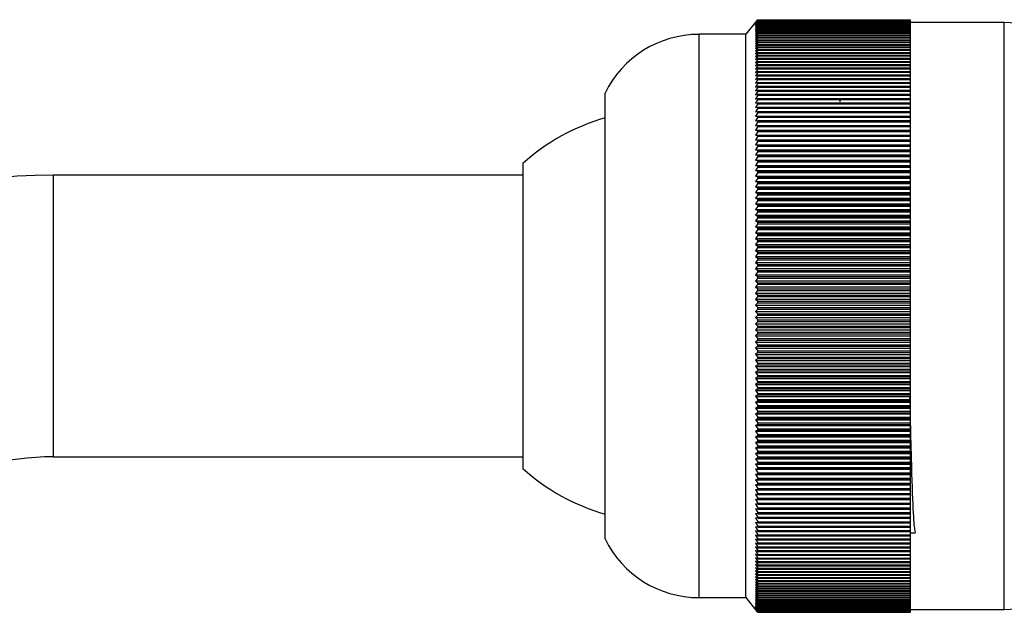
# Model space of a CAD drawing. Units: millimetres. Extents: x 5 to 995, y 5 to 995.
# Drawn here: x 177 to 191, y 546 to 554 of the extents above; entities that cross this region are included whole.
import ezdxf

# ---------------------------------------------------------------- set-up
doc = ezdxf.new("R2010")
doc.units = ezdxf.units.MM

msp = doc.modelspace()

# ---------------------------------------------------------------- linework, layer by layer
at = {"color": 7, "linetype": 'Continuous', "lineweight": 25}
for p, q in [((187.645, 554.299), (187.489, 554.105)), ((187.656, 554.313), (187.623, 554.271)), ((187.623, 554.271), (187.656, 554.312)), ((187.656, 554.312), (187.623, 554.27)), ((187.623, 554.27), (187.656, 554.31)), ((187.656, 554.31), (187.623, 554.267)), ((187.623, 554.267), (187.656, 554.306)), ((187.656, 554.305), (187.623, 554.262)), ((187.623, 554.262), (187.656, 554.301)), ((187.656, 554.299), (187.623, 554.255)), ((187.623, 554.255), (187.656, 554.293)), ((187.656, 554.291), (187.623, 554.246)), ((187.623, 554.246), (187.656, 554.284)), ((187.656, 554.281), (187.623, 554.235)), ((187.623, 554.235), (187.656, 554.272)), ((187.656, 554.269), (187.623, 554.223)), ((187.656, 554.313), (189.823, 554.313)), ((187.656, 554.312), (187.656, 554.312)), ((187.656, 554.312), (189.823, 554.312)), ((187.656, 554.312), (189.823, 554.312)), ((187.656, 554.31), (187.656, 554.31)), ((187.656, 554.31), (189.823, 554.31)), ((187.656, 554.31), (189.823, 554.31)), ((187.656, 554.305), (187.656, 554.306)), ((187.656, 554.306), (189.823, 554.306)), ((187.656, 554.305), (189.823, 554.305)), ((187.656, 554.299), (187.656, 554.301)), ((187.656, 554.301), (189.823, 554.301)), ((187.656, 554.299), (189.823, 554.299)), ((187.656, 554.291), (187.656, 554.293)), ((187.656, 554.293), (189.823, 554.293)), ((187.656, 554.291), (189.823, 554.291)), ((187.656, 554.281), (187.656, 554.284)), ((187.656, 554.284), (189.823, 554.284)), ((187.656, 554.281), (189.823, 554.281)), ((187.656, 554.269), (187.656, 554.272)), ((187.656, 554.272), (189.823, 554.272)), ((187.656, 554.269), (189.823, 554.269)), ((189.823, 554.312), (189.823, 554.313)), ((189.823, 554.31), (189.823, 554.312)), ((189.823, 554.312), (189.823, 554.312)), ((189.823, 554.306), (189.823, 554.31)), ((189.823, 554.31), (189.823, 554.31)), ((189.823, 554.305), (189.823, 554.306)), ((189.823, 554.301), (189.823, 554.305)), ((189.823, 554.299), (189.823, 554.301)), ((189.823, 554.293), (189.823, 554.299)), ((189.823, 554.291), (189.823, 554.293)), ((189.823, 554.284), (189.823, 554.291)), ((189.823, 554.281), (189.823, 554.284)), ((189.823, 554.272), (189.823, 554.281)), ((189.823, 554.269), (189.823, 554.272)), ((191.156, 554.271), (189.823, 554.271)), ((189.823, 554.259), (189.823, 554.269)), ((187.623, 554.223), (187.656, 554.259)), ((187.656, 554.256), (187.623, 554.209)), ((187.623, 554.209), (187.656, 554.244)), ((187.656, 554.24), (187.623, 554.193)), ((187.623, 554.193), (187.656, 554.227)), ((187.656, 554.223), (187.623, 554.175)), ((187.623, 554.175), (187.656, 554.209)), ((187.656, 554.204), (187.623, 554.156)), ((187.623, 554.156), (187.656, 554.189)), ((187.656, 554.183), (187.623, 554.135)), ((187.623, 554.135), (187.656, 554.166)), ((187.656, 554.161), (187.623, 554.112)), ((187.623, 554.112), (187.656, 554.142)), ((187.656, 554.136), (187.623, 554.087)), ((187.656, 554.256), (187.656, 554.259)), ((187.656, 554.259), (189.823, 554.259)), ((187.656, 554.256), (189.823, 554.256)), ((187.656, 554.24), (187.656, 554.244)), ((187.656, 554.244), (189.823, 554.244)), ((187.656, 554.24), (189.823, 554.24)), ((187.656, 554.223), (187.656, 554.227)), ((187.656, 554.227), (189.823, 554.227)), ((187.656, 554.223), (189.823, 554.223)), ((187.656, 554.204), (187.656, 554.209)), ((187.656, 554.209), (189.823, 554.209)), ((187.656, 554.204), (189.823, 554.204)), ((187.656, 554.183), (187.656, 554.189)), ((187.656, 554.189), (189.823, 554.189)), ((187.656, 554.183), (189.823, 554.183)), ((187.656, 554.161), (187.656, 554.166)), ((187.656, 554.166), (189.823, 554.166)), ((187.656, 554.161), (189.823, 554.161)), ((187.656, 554.136), (187.656, 554.142)), ((187.656, 554.142), (189.823, 554.142)), ((187.656, 554.136), (189.823, 554.136)), ((189.823, 554.256), (189.823, 554.259)), ((189.823, 554.244), (189.823, 554.256)), ((189.823, 554.24), (189.823, 554.244)), ((189.823, 554.227), (189.823, 554.24)), ((189.823, 554.223), (189.823, 554.227)), ((189.823, 554.209), (189.823, 554.223)), ((189.823, 554.204), (189.823, 554.209)), ((189.823, 554.189), (189.823, 554.204)), ((189.823, 554.183), (189.823, 554.189)), ((189.823, 554.166), (189.823, 554.183)), ((189.823, 554.161), (189.823, 554.166)), ((189.823, 554.142), (189.823, 554.161)), ((189.823, 554.136), (189.823, 554.142)), ((189.823, 554.117), (189.823, 554.136)), ((187.489, 554.105), (186.823, 554.105)), ((187.489, 546.105), (187.489, 554.105)), ((187.623, 554.087), (187.656, 554.117)), ((187.656, 554.11), (187.623, 554.06)), ((187.623, 554.06), (187.656, 554.089)), ((187.656, 554.082), (187.623, 554.032)), ((187.623, 554.032), (187.656, 554.06)), ((187.656, 554.053), (187.623, 554.002)), ((187.623, 554.002), (187.656, 554.029)), ((187.656, 554.021), (187.623, 553.97)), ((187.623, 553.97), (187.656, 553.996)), ((187.656, 553.988), (187.623, 553.937)), ((187.656, 554.11), (187.656, 554.117)), ((187.656, 554.117), (189.823, 554.117)), ((187.656, 554.11), (189.823, 554.11)), ((187.656, 554.082), (187.656, 554.089)), ((187.656, 554.089), (189.823, 554.089)), ((187.656, 554.082), (189.823, 554.082)), ((187.656, 554.053), (187.656, 554.06)), ((187.656, 554.06), (189.823, 554.06)), ((187.656, 554.053), (189.823, 554.053)), ((187.656, 554.021), (187.656, 554.029)), ((187.656, 554.029), (189.823, 554.029)), ((187.656, 554.021), (189.823, 554.021)), ((187.656, 553.988), (187.656, 553.996)), ((187.656, 553.996), (189.823, 553.996)), ((187.656, 553.988), (189.823, 553.988)), ((189.823, 554.11), (189.823, 554.117)), ((189.823, 554.089), (189.823, 554.11)), ((189.823, 554.082), (189.823, 554.089)), ((189.823, 554.06), (189.823, 554.082)), ((189.823, 554.053), (189.823, 554.06)), ((189.823, 554.029), (189.823, 554.053)), ((189.823, 554.021), (189.823, 554.029)), ((189.823, 553.996), (189.823, 554.021)), ((189.823, 553.988), (189.823, 553.996)), ((189.823, 553.962), (189.823, 553.988)), ((187.623, 553.937), (187.656, 553.962)), ((187.656, 553.953), (187.623, 553.902)), ((187.623, 553.902), (187.656, 553.926)), ((187.656, 553.917), (187.623, 553.865)), ((187.623, 553.865), (187.656, 553.888)), ((187.656, 553.879), (187.623, 553.827)), ((187.623, 553.827), (187.656, 553.849)), ((187.656, 553.953), (187.656, 553.962)), ((187.656, 553.962), (189.823, 553.962)), ((187.656, 553.953), (189.823, 553.953)), ((187.656, 553.917), (187.656, 553.926)), ((187.656, 553.926), (189.823, 553.926)), ((187.656, 553.917), (189.823, 553.917)), ((187.656, 553.879), (187.656, 553.888)), ((187.656, 553.888), (189.823, 553.888)), ((187.656, 553.879), (189.823, 553.879)), ((187.656, 553.839), (187.656, 553.849)), ((187.656, 553.849), (189.823, 553.849)), ((189.823, 553.953), (189.823, 553.962)), ((189.823, 553.926), (189.823, 553.953)), ((189.823, 553.917), (189.823, 553.926)), ((189.823, 553.888), (189.823, 553.917)), ((189.823, 553.879), (189.823, 553.888)), ((189.823, 553.849), (189.823, 553.879)), ((189.823, 553.839), (189.823, 553.849)), ((187.656, 553.839), (187.623, 553.787)), ((187.623, 553.787), (187.656, 553.808)), ((187.656, 553.798), (187.623, 553.745)), ((187.623, 553.745), (187.656, 553.765)), ((187.656, 553.754), (187.623, 553.702)), ((187.623, 553.702), (187.656, 553.721)), ((187.656, 553.71), (187.623, 553.657)), ((187.656, 553.839), (189.823, 553.839)), ((187.656, 553.798), (187.656, 553.808)), ((187.656, 553.808), (189.823, 553.808)), ((187.656, 553.798), (189.823, 553.798)), ((187.656, 553.754), (187.656, 553.765)), ((187.656, 553.765), (189.823, 553.765)), ((187.656, 553.754), (189.823, 553.754)), ((187.656, 553.71), (187.656, 553.721)), ((187.656, 553.721), (189.823, 553.721)), ((187.656, 553.71), (189.823, 553.71)), ((189.823, 553.808), (189.823, 553.839)), ((189.823, 553.798), (189.823, 553.808)), ((189.823, 553.765), (189.823, 553.798)), ((189.823, 553.754), (189.823, 553.765)), ((189.823, 553.721), (189.823, 553.754)), ((189.823, 553.71), (189.823, 553.721)), ((189.823, 553.675), (189.823, 553.71)), ((187.623, 553.657), (187.656, 553.675)), ((187.656, 553.664), (187.623, 553.611)), ((187.623, 553.611), (187.656, 553.627)), ((187.656, 553.616), (187.623, 553.563)), ((187.623, 553.563), (187.656, 553.579)), ((187.656, 553.664), (187.656, 553.675)), ((187.656, 553.675), (189.823, 553.675)), ((187.656, 553.664), (189.823, 553.664)), ((187.656, 553.616), (187.656, 553.627)), ((187.656, 553.627), (189.823, 553.627)), ((187.656, 553.616), (189.823, 553.616)), ((187.656, 553.566), (187.656, 553.579)), ((187.656, 553.579), (189.823, 553.579)), ((189.823, 553.664), (189.823, 553.675)), ((189.823, 553.627), (189.823, 553.664)), ((189.823, 553.616), (189.823, 553.627)), ((189.823, 553.579), (189.823, 553.616)), ((189.823, 553.566), (189.823, 553.579)), ((187.656, 553.566), (187.623, 553.513)), ((187.623, 553.513), (187.656, 553.528)), ((187.656, 553.515), (187.623, 553.462)), ((187.623, 553.462), (187.656, 553.476)), ((187.656, 553.463), (187.623, 553.41)), ((187.656, 553.566), (189.823, 553.566)), ((187.656, 553.515), (187.656, 553.528)), ((187.656, 553.528), (189.823, 553.528)), ((187.656, 553.515), (189.823, 553.515)), ((187.656, 553.463), (187.656, 553.476)), ((187.656, 553.476), (189.823, 553.476)), ((187.656, 553.463), (189.823, 553.463)), ((189.823, 553.528), (189.823, 553.566)), ((189.823, 553.515), (189.823, 553.528)), ((189.823, 553.476), (189.823, 553.515)), ((189.823, 553.463), (189.823, 553.476)), ((189.823, 553.423), (189.823, 553.463)), ((187.623, 553.41), (187.656, 553.423)), ((187.656, 553.409), (187.623, 553.356)), ((187.623, 553.356), (187.656, 553.368)), ((187.656, 553.354), (187.623, 553.301)), ((187.623, 553.301), (187.656, 553.311)), ((187.656, 553.297), (187.623, 553.244)), ((187.656, 553.409), (187.656, 553.423)), ((187.656, 553.423), (189.823, 553.423)), ((187.656, 553.409), (189.823, 553.409)), ((187.656, 553.354), (187.656, 553.368)), ((187.656, 553.368), (189.823, 553.368)), ((187.656, 553.354), (189.823, 553.354)), ((187.656, 553.297), (187.656, 553.311)), ((187.656, 553.311), (189.823, 553.311)), ((187.656, 553.297), (189.823, 553.297)), ((189.823, 553.409), (189.823, 553.423)), ((189.823, 553.368), (189.823, 553.409)), ((189.823, 553.354), (189.823, 553.368)), ((189.823, 553.311), (189.823, 553.354)), ((189.823, 553.297), (189.823, 553.311)), ((189.823, 553.253), (189.823, 553.297)), ((185.489, 546.938), (185.489, 553.271)), ((187.623, 553.244), (187.656, 553.253)), ((187.656, 553.239), (187.623, 553.186)), ((187.623, 553.186), (187.656, 553.194)), ((187.656, 553.18), (187.623, 553.127)), ((187.656, 553.239), (187.656, 553.253)), ((187.656, 553.253), (189.823, 553.253)), ((187.656, 553.239), (189.823, 553.239)), ((187.656, 553.18), (187.656, 553.194)), ((187.656, 553.194), (189.823, 553.194)), ((187.656, 553.18), (189.823, 553.18)), ((188.823, 553.166), (188.823, 553.144)), ((189.823, 553.239), (189.823, 553.253)), ((189.823, 553.194), (189.823, 553.239)), ((189.823, 553.18), (189.823, 553.194)), ((189.823, 553.134), (189.823, 553.18)), ((187.623, 553.127), (187.656, 553.134)), ((187.656, 553.119), (187.623, 553.066)), ((187.623, 553.066), (187.656, 553.072)), ((187.656, 553.057), (187.623, 553.004)), ((187.656, 553.119), (187.656, 553.134)), ((187.656, 553.134), (189.823, 553.134)), ((187.656, 553.119), (189.823, 553.119)), ((187.656, 553.057), (187.656, 553.072)), ((187.656, 553.072), (189.823, 553.072)), ((187.656, 553.057), (189.823, 553.057)), ((189.823, 553.119), (189.823, 553.134)), ((189.823, 553.072), (189.823, 553.119)), ((189.823, 553.057), (189.823, 553.072)), ((189.823, 553.009), (189.823, 553.057)), ((187.623, 553.004), (187.656, 553.009)), ((187.656, 552.993), (187.623, 552.941)), ((187.623, 552.941), (187.656, 552.944)), ((187.656, 552.928), (187.623, 552.876)), ((187.623, 552.876), (187.656, 552.879)), ((187.656, 552.993), (187.656, 553.009)), ((187.656, 553.009), (189.823, 553.009)), ((187.656, 552.993), (189.823, 552.993)), ((187.656, 552.928), (187.656, 552.944)), ((187.656, 552.944), (189.823, 552.944)), ((187.656, 552.928), (189.823, 552.928)), ((187.656, 552.863), (187.656, 552.879)), ((187.656, 552.879), (189.823, 552.879)), ((189.823, 552.993), (189.823, 553.009)), ((189.823, 552.944), (189.823, 552.993)), ((189.823, 552.928), (189.823, 552.944)), ((189.823, 552.879), (189.823, 552.928)), ((189.823, 552.863), (189.823, 552.879)), ((187.656, 552.863), (187.623, 552.81)), ((187.623, 552.81), (187.656, 552.812)), ((187.656, 552.795), (187.623, 552.743)), ((187.623, 552.743), (187.656, 552.744)), ((187.656, 552.863), (189.823, 552.863)), ((187.656, 552.795), (187.656, 552.812)), ((187.656, 552.812), (189.823, 552.812)), ((187.656, 552.795), (189.823, 552.795)), ((187.656, 552.727), (187.656, 552.744)), ((187.656, 552.744), (189.823, 552.744)), ((189.823, 552.812), (189.823, 552.863)), ((189.823, 552.795), (189.823, 552.812)), ((189.823, 552.744), (189.823, 552.795)), ((189.823, 552.727), (189.823, 552.744)), ((187.656, 552.727), (187.623, 552.675)), ((187.623, 552.675), (187.656, 552.675)), ((187.623, 552.675), (189.823, 552.675)), ((187.656, 552.657), (187.623, 552.606)), ((187.623, 552.606), (187.656, 552.604)), ((187.623, 552.606), (189.823, 552.606)), ((187.656, 552.727), (189.823, 552.727)), ((187.656, 552.657), (187.656, 552.675)), ((187.656, 552.675), (189.823, 552.675)), ((187.656, 552.657), (189.823, 552.657)), ((187.656, 552.587), (187.656, 552.604)), ((187.656, 552.604), (189.823, 552.604)), ((189.823, 552.675), (189.823, 552.727)), ((189.823, 552.657), (189.823, 552.675)), ((189.823, 552.675), (189.823, 552.675)), ((189.823, 552.606), (189.823, 552.657)), ((189.823, 552.604), (189.823, 552.606)), ((189.823, 552.587), (189.823, 552.604)), ((187.656, 552.587), (187.623, 552.536)), ((187.623, 552.536), (187.656, 552.533)), ((187.623, 552.536), (189.823, 552.536)), ((187.656, 552.515), (187.623, 552.464)), ((187.623, 552.464), (187.656, 552.46)), ((187.623, 552.464), (189.823, 552.464)), ((187.656, 552.587), (189.823, 552.587)), ((187.656, 552.515), (187.656, 552.533)), ((187.656, 552.533), (189.823, 552.533)), ((187.656, 552.515), (189.823, 552.515)), ((187.656, 552.442), (187.656, 552.46)), ((187.656, 552.46), (189.823, 552.46)), ((189.823, 552.536), (189.823, 552.587)), ((189.823, 552.533), (189.823, 552.536)), ((189.823, 552.515), (189.823, 552.533)), ((189.823, 552.464), (189.823, 552.515)), ((189.823, 552.46), (189.823, 552.464)), ((189.823, 552.442), (189.823, 552.46)), ((187.656, 552.442), (187.623, 552.392)), ((187.623, 552.392), (187.656, 552.387)), ((187.623, 552.392), (189.823, 552.392)), ((187.656, 552.369), (187.623, 552.318)), ((187.623, 552.318), (187.656, 552.312)), ((187.623, 552.318), (189.823, 552.318)), ((187.656, 552.442), (189.823, 552.442)), ((187.656, 552.369), (187.656, 552.387)), ((187.656, 552.387), (189.823, 552.387)), ((187.656, 552.369), (189.823, 552.369)), ((187.656, 552.294), (187.656, 552.312)), ((187.656, 552.312), (189.823, 552.312)), ((189.823, 552.392), (189.823, 552.442)), ((189.823, 552.387), (189.823, 552.392)), ((189.823, 552.369), (189.823, 552.387)), ((189.823, 552.318), (189.823, 552.369)), ((189.823, 552.312), (189.823, 552.318)), ((189.823, 552.294), (189.823, 552.312)), ((184.323, 552.271), (184.323, 547.938)), ((187.656, 552.294), (187.623, 552.244)), ((187.623, 552.244), (187.656, 552.237)), ((187.623, 552.244), (189.823, 552.244)), ((187.656, 552.218), (187.623, 552.169)), ((187.656, 552.294), (189.823, 552.294)), ((187.656, 552.218), (187.656, 552.237)), ((187.656, 552.237), (189.823, 552.237)), ((187.656, 552.218), (189.823, 552.218)), ((189.823, 552.244), (189.823, 552.294)), ((189.823, 552.237), (189.823, 552.244)), ((189.823, 552.218), (189.823, 552.237)), ((189.823, 552.169), (189.823, 552.218)), ((184.323, 552.105), (177.656, 552.105)), ((187.623, 552.169), (187.656, 552.16)), ((187.623, 552.169), (189.823, 552.169)), ((187.656, 552.141), (187.623, 552.092)), ((187.623, 552.092), (187.656, 552.083)), ((187.623, 552.092), (189.823, 552.092)), ((187.656, 552.064), (187.623, 552.015)), ((187.656, 552.141), (187.656, 552.16)), ((187.656, 552.16), (189.823, 552.16)), ((187.656, 552.141), (189.823, 552.141)), ((187.656, 552.064), (187.656, 552.083)), ((187.656, 552.083), (189.823, 552.083)), ((187.656, 552.064), (189.823, 552.064)), ((189.823, 552.16), (189.823, 552.169)), ((189.823, 552.141), (189.823, 552.16)), ((189.823, 552.092), (189.823, 552.141)), ((189.823, 552.083), (189.823, 552.092)), ((189.823, 552.064), (189.823, 552.083)), ((189.823, 552.015), (189.823, 552.064)), ((187.623, 552.015), (187.656, 552.005)), ((187.623, 552.015), (189.823, 552.015)), ((187.656, 551.985), (187.623, 551.937)), ((187.623, 551.937), (187.656, 551.926)), ((187.623, 551.937), (189.823, 551.937)), ((187.656, 551.906), (187.623, 551.858)), ((187.656, 551.985), (187.656, 552.005)), ((187.656, 552.005), (189.823, 552.005)), ((187.656, 551.985), (189.823, 551.985)), ((187.656, 551.906), (187.656, 551.926)), ((187.656, 551.926), (189.823, 551.926)), ((187.656, 551.906), (189.823, 551.906)), ((189.823, 552.005), (189.823, 552.015)), ((189.823, 551.985), (189.823, 552.005)), ((189.823, 551.937), (189.823, 551.985)), ((189.823, 551.926), (189.823, 551.937)), ((189.823, 551.906), (189.823, 551.926)), ((189.823, 551.858), (189.823, 551.906)), ((187.623, 551.858), (187.656, 551.846)), ((187.623, 551.858), (189.823, 551.858)), ((187.656, 551.826), (187.623, 551.779)), ((187.623, 551.779), (187.656, 551.765)), ((187.623, 551.779), (189.823, 551.779)), ((187.656, 551.826), (187.656, 551.846)), ((187.656, 551.846), (189.823, 551.846)), ((187.656, 551.826), (189.823, 551.826)), ((187.656, 551.745), (187.656, 551.765)), ((187.656, 551.765), (189.823, 551.765)), ((189.823, 551.846), (189.823, 551.858)), ((189.823, 551.826), (189.823, 551.846)), ((189.823, 551.779), (189.823, 551.826)), ((189.823, 551.765), (189.823, 551.779)), ((189.823, 551.745), (189.823, 551.765)), ((187.656, 551.745), (187.623, 551.699)), ((187.623, 551.699), (187.656, 551.684)), ((187.623, 551.699), (189.823, 551.699)), ((187.656, 551.664), (187.623, 551.618)), ((187.623, 551.618), (187.656, 551.602)), ((187.623, 551.618), (189.823, 551.618)), ((187.656, 551.745), (189.823, 551.745)), ((187.656, 551.664), (187.656, 551.684)), ((187.656, 551.684), (189.823, 551.684)), ((187.656, 551.664), (189.823, 551.664)), ((189.823, 551.699), (189.823, 551.745)), ((189.823, 551.684), (189.823, 551.699)), ((189.823, 551.664), (189.823, 551.684)), ((189.823, 551.618), (189.823, 551.664)), ((189.823, 551.602), (189.823, 551.618)), ((187.656, 551.582), (187.623, 551.536)), ((187.623, 551.536), (187.656, 551.519)), ((187.623, 551.536), (189.823, 551.536)), ((187.656, 551.499), (187.623, 551.454)), ((187.656, 551.582), (187.656, 551.602)), ((187.656, 551.602), (189.823, 551.602)), ((187.656, 551.582), (189.823, 551.582)), ((187.656, 551.499), (187.656, 551.519)), ((187.656, 551.519), (189.823, 551.519)), ((187.656, 551.499), (189.823, 551.499)), ((189.823, 551.582), (189.823, 551.602)), ((189.823, 551.536), (189.823, 551.582)), ((189.823, 551.519), (189.823, 551.536)), ((189.823, 551.499), (189.823, 551.519)), ((189.823, 551.454), (189.823, 551.499)), ((187.623, 551.454), (187.656, 551.436)), ((187.623, 551.454), (189.823, 551.454)), ((187.656, 551.415), (187.623, 551.371)), ((187.623, 551.371), (187.656, 551.352)), ((187.623, 551.371), (189.823, 551.371)), ((187.656, 551.415), (187.656, 551.436)), ((187.656, 551.436), (189.823, 551.436)), ((187.656, 551.415), (189.823, 551.415)), ((187.656, 551.331), (187.656, 551.352)), ((187.656, 551.352), (189.823, 551.352)), ((189.823, 551.436), (189.823, 551.454)), ((189.823, 551.415), (189.823, 551.436)), ((189.823, 551.371), (189.823, 551.415)), ((189.823, 551.352), (189.823, 551.371)), ((189.823, 551.331), (189.823, 551.352)), ((187.656, 551.331), (187.623, 551.287)), ((187.623, 551.287), (187.656, 551.267)), ((187.623, 551.287), (189.823, 551.287)), ((187.656, 551.247), (187.623, 551.204)), ((187.623, 551.204), (187.656, 551.182)), ((187.623, 551.204), (189.823, 551.204)), ((187.656, 551.331), (189.823, 551.331)), ((187.656, 551.247), (187.656, 551.267)), ((187.656, 551.267), (189.823, 551.267)), ((187.656, 551.247), (189.823, 551.247)), ((189.823, 551.287), (189.823, 551.331)), ((189.823, 551.267), (189.823, 551.287)), ((189.823, 551.247), (189.823, 551.267)), ((189.823, 551.204), (189.823, 551.247)), ((189.823, 551.182), (189.823, 551.204)), ((187.656, 551.162), (187.623, 551.119)), ((187.623, 551.119), (187.656, 551.097)), ((187.623, 551.119), (189.823, 551.119)), ((187.656, 551.076), (187.623, 551.034)), ((187.656, 551.162), (187.656, 551.182)), ((187.656, 551.182), (189.823, 551.182)), ((187.656, 551.162), (189.823, 551.162)), ((187.656, 551.076), (187.656, 551.097)), ((187.656, 551.097), (189.823, 551.097)), ((187.656, 551.076), (189.823, 551.076)), ((189.823, 551.162), (189.823, 551.182)), ((189.823, 551.119), (189.823, 551.162)), ((189.823, 551.097), (189.823, 551.119)), ((189.823, 551.076), (189.823, 551.097)), ((189.823, 551.034), (189.823, 551.076)), ((187.623, 551.034), (187.656, 551.011)), ((187.623, 551.034), (189.823, 551.034)), ((187.656, 550.99), (187.623, 550.949)), ((187.623, 550.949), (187.656, 550.925)), ((187.623, 550.949), (189.823, 550.949)), ((187.656, 550.99), (187.656, 551.011)), ((187.656, 551.011), (189.823, 551.011)), ((187.656, 550.99), (189.823, 550.99)), ((187.656, 550.904), (187.656, 550.925)), ((187.656, 550.925), (189.823, 550.925)), ((189.823, 551.011), (189.823, 551.034)), ((189.823, 550.99), (189.823, 551.011)), ((189.823, 550.949), (189.823, 550.99)), ((189.823, 550.925), (189.823, 550.949)), ((189.823, 550.904), (189.823, 550.925)), ((187.656, 550.904), (187.623, 550.863)), ((187.623, 550.863), (187.656, 550.838)), ((187.623, 550.863), (189.823, 550.863)), ((187.656, 550.817), (187.623, 550.777)), ((187.623, 550.777), (187.656, 550.751)), ((187.623, 550.777), (189.823, 550.777)), ((187.656, 550.904), (189.823, 550.904)), ((187.656, 550.817), (187.656, 550.838)), ((187.656, 550.838), (189.823, 550.838)), ((187.656, 550.817), (189.823, 550.817)), ((189.823, 550.863), (189.823, 550.904)), ((189.823, 550.838), (189.823, 550.863)), ((189.823, 550.817), (189.823, 550.838)), ((189.823, 550.777), (189.823, 550.817)), ((189.823, 550.751), (189.823, 550.777)), ((187.656, 550.73), (187.623, 550.691)), ((187.623, 550.691), (187.656, 550.664)), ((187.623, 550.691), (189.823, 550.691)), ((187.656, 550.643), (187.623, 550.605)), ((187.656, 550.73), (187.656, 550.751)), ((187.656, 550.751), (189.823, 550.751)), ((187.656, 550.73), (189.823, 550.73)), ((187.656, 550.643), (187.656, 550.664)), ((187.656, 550.664), (189.823, 550.664)), ((187.656, 550.643), (189.823, 550.643)), ((189.823, 550.73), (189.823, 550.751)), ((189.823, 550.691), (189.823, 550.73)), ((189.823, 550.664), (189.823, 550.691)), ((189.823, 550.643), (189.823, 550.664)), ((189.823, 550.605), (189.823, 550.643)), ((187.623, 550.605), (187.656, 550.577)), ((187.623, 550.605), (189.823, 550.605)), ((187.656, 550.555), (187.623, 550.518)), ((187.623, 550.518), (187.656, 550.489)), ((187.623, 550.518), (189.823, 550.518)), ((187.656, 550.555), (187.656, 550.577)), ((187.656, 550.577), (189.823, 550.577)), ((187.656, 550.555), (189.823, 550.555)), ((189.823, 550.577), (189.823, 550.605)), ((189.823, 550.555), (189.823, 550.577)), ((189.823, 550.518), (189.823, 550.555)), ((189.823, 550.489), (189.823, 550.518)), ((187.656, 550.467), (187.623, 550.431)), ((187.623, 550.431), (187.656, 550.401)), ((187.623, 550.431), (189.823, 550.431)), ((187.656, 550.38), (187.623, 550.344)), ((187.656, 550.467), (187.656, 550.489)), ((187.656, 550.489), (189.823, 550.489)), ((187.656, 550.467), (189.823, 550.467)), ((187.656, 550.38), (187.656, 550.401)), ((187.656, 550.401), (189.823, 550.401)), ((187.656, 550.38), (189.823, 550.38)), ((189.823, 550.467), (189.823, 550.489)), ((189.823, 550.431), (189.823, 550.467)), ((189.823, 550.401), (189.823, 550.431)), ((189.823, 550.38), (189.823, 550.401)), ((189.823, 550.344), (189.823, 550.38)), ((187.623, 550.344), (187.656, 550.313)), ((187.623, 550.344), (189.823, 550.344)), ((187.656, 550.292), (187.623, 550.257)), ((187.623, 550.257), (187.656, 550.225)), ((187.623, 550.257), (189.823, 550.257)), ((187.656, 550.292), (187.656, 550.313)), ((187.656, 550.313), (189.823, 550.313)), ((187.656, 550.292), (189.823, 550.292)), ((187.656, 550.203), (187.656, 550.225)), ((187.656, 550.225), (189.823, 550.225)), ((189.823, 550.313), (189.823, 550.344)), ((189.823, 550.292), (189.823, 550.313)), ((189.823, 550.257), (189.823, 550.292)), ((189.823, 550.225), (189.823, 550.257)), ((189.823, 550.203), (189.823, 550.225)), ((187.656, 550.203), (187.623, 550.169)), ((187.623, 550.169), (187.656, 550.137)), ((187.623, 550.169), (189.823, 550.169)), ((187.656, 550.115), (187.623, 550.082)), ((187.623, 550.082), (187.656, 550.049)), ((187.623, 550.082), (189.823, 550.082)), ((187.656, 550.203), (189.823, 550.203)), ((187.656, 550.115), (187.656, 550.137)), ((187.656, 550.137), (189.823, 550.137)), ((187.656, 550.115), (189.823, 550.115)), ((189.823, 550.169), (189.823, 550.203)), ((189.823, 550.137), (189.823, 550.169)), ((189.823, 550.115), (189.823, 550.137)), ((189.823, 550.082), (189.823, 550.115)), ((189.823, 550.049), (189.823, 550.082)), ((187.656, 550.027), (187.623, 549.995)), ((187.623, 549.995), (187.656, 549.961)), ((187.623, 549.995), (189.823, 549.995)), ((187.656, 549.939), (187.623, 549.908)), ((187.656, 550.027), (187.656, 550.049)), ((187.656, 550.049), (189.823, 550.049)), ((187.656, 550.027), (189.823, 550.027)), ((187.656, 549.939), (187.656, 549.961)), ((187.656, 549.961), (189.823, 549.961)), ((187.656, 549.939), (189.823, 549.939)), ((189.823, 550.027), (189.823, 550.049)), ((189.823, 549.995), (189.823, 550.027)), ((189.823, 549.961), (189.823, 549.995)), ((189.823, 549.939), (189.823, 549.961)), ((189.823, 549.908), (189.823, 549.939)), ((187.623, 549.908), (187.656, 549.873)), ((187.623, 549.908), (189.823, 549.908)), ((187.656, 549.851), (187.623, 549.821)), ((187.623, 549.821), (187.656, 549.785)), ((187.623, 549.821), (189.823, 549.821)), ((187.656, 549.851), (187.656, 549.873)), ((187.656, 549.873), (189.823, 549.873)), ((187.656, 549.851), (189.823, 549.851)), ((189.823, 549.873), (189.823, 549.908)), ((189.823, 549.851), (189.823, 549.873)), ((189.823, 549.821), (189.823, 549.851)), ((189.823, 549.785), (189.823, 549.821)), ((187.656, 549.763), (187.623, 549.734)), ((187.623, 549.734), (187.656, 549.697)), ((187.623, 549.734), (189.823, 549.734)), ((187.656, 549.675), (187.623, 549.647)), ((187.656, 549.763), (187.656, 549.785)), ((187.656, 549.785), (189.823, 549.785)), ((187.656, 549.763), (189.823, 549.763)), ((187.656, 549.675), (187.656, 549.697)), ((187.656, 549.697), (189.823, 549.697)), ((187.656, 549.675), (189.823, 549.675)), ((189.823, 549.763), (189.823, 549.785)), ((189.823, 549.734), (189.823, 549.763)), ((189.823, 549.697), (189.823, 549.734)), ((189.823, 549.675), (189.823, 549.697)), ((189.823, 549.647), (189.823, 549.675)), ((187.623, 549.647), (187.656, 549.609)), ((187.623, 549.647), (189.823, 549.647)), ((187.656, 549.588), (187.623, 549.56)), ((187.623, 549.56), (187.656, 549.522)), ((187.623, 549.56), (189.823, 549.56)), ((187.656, 549.588), (187.656, 549.609)), ((187.656, 549.609), (189.823, 549.609)), ((187.656, 549.588), (189.823, 549.588)), ((187.656, 549.5), (187.656, 549.522)), ((187.656, 549.522), (189.823, 549.522)), ((189.823, 549.609), (189.823, 549.647)), ((189.823, 549.588), (189.823, 549.609)), ((189.823, 549.56), (189.823, 549.588)), ((189.823, 549.522), (189.823, 549.56)), ((189.823, 549.5), (189.823, 549.522)), ((187.656, 549.5), (187.623, 549.474)), ((187.623, 549.474), (187.656, 549.435)), ((187.623, 549.474), (189.823, 549.474)), ((187.656, 549.413), (187.623, 549.388)), ((187.623, 549.388), (187.656, 549.348)), ((187.623, 549.388), (189.823, 549.388)), ((187.656, 549.5), (189.823, 549.5)), ((187.656, 549.413), (187.656, 549.435)), ((187.656, 549.435), (189.823, 549.435)), ((187.656, 549.413), (189.823, 549.413)), ((189.823, 549.474), (189.823, 549.5)), ((189.823, 549.435), (189.823, 549.474)), ((189.823, 549.413), (189.823, 549.435)), ((189.823, 549.388), (189.823, 549.413)), ((189.823, 549.348), (189.823, 549.388)), ((187.656, 549.327), (187.623, 549.302)), ((187.623, 549.302), (187.656, 549.261)), ((187.623, 549.302), (189.823, 549.302)), ((187.656, 549.24), (187.623, 549.216)), ((187.656, 549.327), (187.656, 549.348)), ((187.656, 549.348), (189.823, 549.348)), ((187.656, 549.327), (189.823, 549.327)), ((187.656, 549.24), (187.656, 549.261)), ((187.656, 549.261), (189.823, 549.261)), ((187.656, 549.24), (189.823, 549.24)), ((189.823, 549.327), (189.823, 549.348)), ((189.823, 549.302), (189.823, 549.327)), ((189.823, 549.261), (189.823, 549.302)), ((189.823, 549.24), (189.823, 549.261)), ((189.823, 549.216), (189.823, 549.24)), ((187.623, 549.216), (187.656, 549.175)), ((187.623, 549.216), (189.823, 549.216)), ((187.656, 549.154), (187.623, 549.131)), ((187.623, 549.131), (187.656, 549.089)), ((187.623, 549.131), (189.823, 549.131)), ((187.656, 549.154), (187.656, 549.175)), ((187.656, 549.175), (189.823, 549.175)), ((187.656, 549.154), (189.823, 549.154)), ((189.823, 549.175), (189.823, 549.216)), ((189.823, 549.154), (189.823, 549.175)), ((189.823, 549.131), (189.823, 549.154)), ((189.823, 549.089), (189.823, 549.131)), ((187.656, 549.068), (187.623, 549.047)), ((187.623, 549.047), (187.656, 549.004)), ((187.623, 549.047), (189.823, 549.047)), ((187.656, 548.983), (187.623, 548.963)), ((187.623, 548.963), (187.656, 548.919)), ((187.623, 548.963), (189.823, 548.963)), ((187.656, 549.068), (187.656, 549.089)), ((187.656, 549.089), (189.823, 549.089)), ((187.656, 549.068), (189.823, 549.068)), ((187.656, 548.983), (187.656, 549.004)), ((187.656, 549.004), (189.823, 549.004)), ((187.656, 548.983), (189.823, 548.983)), ((189.823, 549.068), (189.823, 549.089)), ((189.823, 549.047), (189.823, 549.068)), ((189.823, 549.004), (189.823, 549.047)), ((189.823, 548.983), (189.823, 549.004)), ((189.823, 548.963), (189.823, 548.983)), ((189.823, 548.919), (189.823, 548.963)), ((187.656, 548.899), (187.623, 548.879)), ((187.623, 548.879), (187.656, 548.835)), ((187.623, 548.879), (189.823, 548.879)), ((187.656, 548.899), (187.656, 548.919)), ((187.656, 548.919), (189.823, 548.919)), ((187.656, 548.899), (189.823, 548.899)), ((187.656, 548.814), (187.656, 548.835)), ((187.656, 548.835), (189.823, 548.835)), ((189.812, 548.941), (189.814, 548.857)), ((189.823, 548.899), (189.823, 548.919)), ((189.823, 548.879), (189.823, 548.899)), ((189.823, 548.835), (189.823, 548.879)), ((189.823, 548.814), (189.823, 548.835)), ((187.656, 548.814), (187.623, 548.796)), ((187.623, 548.796), (187.656, 548.751)), ((187.623, 548.796), (189.823, 548.796)), ((187.656, 548.731), (187.623, 548.713)), ((187.623, 548.713), (187.656, 548.668)), ((187.623, 548.713), (189.823, 548.713)), ((187.656, 548.814), (189.823, 548.814)), ((187.656, 548.731), (187.656, 548.751)), ((187.656, 548.751), (189.823, 548.751)), ((187.656, 548.731), (189.823, 548.731)), ((189.823, 548.796), (189.823, 548.814)), ((189.823, 548.751), (189.823, 548.796)), ((189.823, 548.731), (189.823, 548.751)), ((189.823, 548.713), (189.823, 548.731)), ((189.823, 548.668), (189.823, 548.713)), ((187.656, 548.648), (187.623, 548.631)), ((187.623, 548.631), (187.656, 548.585)), ((187.623, 548.631), (189.823, 548.631)), ((187.656, 548.565), (187.623, 548.55)), ((187.623, 548.55), (187.656, 548.504)), ((187.623, 548.55), (189.823, 548.55)), ((187.656, 548.648), (187.656, 548.668)), ((187.656, 548.668), (189.823, 548.668)), ((187.656, 548.648), (189.823, 548.648)), ((187.656, 548.565), (187.656, 548.585)), ((187.656, 548.585), (189.823, 548.585)), ((187.656, 548.565), (189.823, 548.565)), ((189.823, 548.648), (189.823, 548.668)), ((189.823, 548.631), (189.823, 548.648)), ((189.823, 548.585), (189.823, 548.631)), ((189.823, 548.565), (189.823, 548.585)), ((189.823, 548.55), (189.823, 548.565)), ((189.823, 548.504), (189.823, 548.55)), ((187.656, 548.484), (187.623, 548.469)), ((187.623, 548.469), (187.656, 548.422)), ((187.623, 548.469), (189.823, 548.469)), ((187.656, 548.403), (187.623, 548.389)), ((187.656, 548.484), (187.656, 548.504)), ((187.656, 548.504), (189.823, 548.504)), ((187.656, 548.484), (189.823, 548.484)), ((187.656, 548.403), (187.656, 548.422)), ((187.656, 548.422), (189.823, 548.422)), ((187.656, 548.403), (189.823, 548.403)), ((189.823, 548.484), (189.823, 548.504)), ((189.823, 548.469), (189.823, 548.484)), ((189.823, 548.422), (189.823, 548.469)), ((189.823, 548.403), (189.823, 548.422)), ((189.823, 548.389), (189.823, 548.403)), ((187.623, 548.389), (187.656, 548.342)), ((187.623, 548.389), (189.823, 548.389)), ((187.656, 548.322), (187.623, 548.31)), ((187.623, 548.31), (187.656, 548.262)), ((187.623, 548.31), (189.823, 548.31)), ((187.656, 548.322), (187.656, 548.342)), ((187.656, 548.342), (189.823, 548.342)), ((187.656, 548.322), (189.823, 548.322)), ((187.656, 548.243), (187.656, 548.262)), ((187.656, 548.262), (189.823, 548.262)), ((189.823, 548.342), (189.823, 548.389)), ((189.823, 548.322), (189.823, 548.342)), ((189.823, 548.31), (189.823, 548.322)), ((189.823, 548.262), (189.823, 548.31)), ((189.823, 548.243), (189.823, 548.262)), ((187.656, 548.243), (187.623, 548.232)), ((187.623, 548.232), (187.656, 548.183)), ((187.623, 548.232), (189.823, 548.232)), ((187.656, 548.164), (187.623, 548.154)), ((187.623, 548.154), (187.656, 548.105)), ((187.623, 548.154), (189.823, 548.154)), ((187.656, 548.243), (189.823, 548.243)), ((187.656, 548.164), (187.656, 548.183)), ((187.656, 548.183), (189.823, 548.183)), ((187.656, 548.164), (189.823, 548.164)), ((189.823, 548.232), (189.823, 548.243)), ((189.823, 548.183), (189.823, 548.232)), ((189.823, 548.164), (189.823, 548.183)), ((189.823, 548.154), (189.823, 548.164)), ((189.823, 548.105), (189.823, 548.154)), ((177.656, 548.105), (184.323, 548.105)), ((187.656, 548.087), (187.623, 548.078)), ((187.623, 548.078), (187.656, 548.028)), ((187.623, 548.078), (189.823, 548.078)), ((187.656, 548.01), (187.623, 548.002)), ((187.623, 548.002), (187.656, 547.952)), ((187.623, 548.002), (189.823, 548.002)), ((187.656, 548.087), (187.656, 548.105)), ((187.656, 548.105), (189.823, 548.105)), ((187.656, 548.087), (189.823, 548.087)), ((187.656, 548.01), (187.656, 548.028)), ((187.656, 548.028), (189.823, 548.028)), ((187.656, 548.01), (189.823, 548.01)), ((189.823, 548.087), (189.823, 548.105)), ((189.823, 548.078), (189.823, 548.087)), ((189.823, 548.028), (189.823, 548.078)), ((189.823, 548.01), (189.823, 548.028)), ((189.823, 548.002), (189.823, 548.01)), ((189.823, 547.952), (189.823, 548.002)), ((187.656, 547.934), (187.623, 547.927)), ((187.623, 547.927), (187.656, 547.877)), ((187.623, 547.927), (189.823, 547.927)), ((187.656, 547.859), (187.623, 547.853)), ((187.623, 547.853), (187.656, 547.803)), ((187.623, 547.853), (189.823, 547.853)), ((187.656, 547.934), (187.656, 547.952)), ((187.656, 547.952), (189.823, 547.952)), ((187.656, 547.934), (189.823, 547.934)), ((187.656, 547.859), (187.656, 547.877)), ((187.656, 547.877), (189.823, 547.877)), ((187.656, 547.859), (189.823, 547.859)), ((189.823, 547.934), (189.823, 547.952)), ((189.823, 547.927), (189.823, 547.934)), ((189.823, 547.877), (189.823, 547.927)), ((189.823, 547.859), (189.823, 547.877)), ((189.823, 547.853), (189.823, 547.859)), ((189.823, 547.803), (189.823, 547.853)), ((187.656, 547.785), (187.623, 547.78)), ((187.623, 547.78), (187.656, 547.729)), ((187.623, 547.78), (189.823, 547.78)), ((187.656, 547.712), (187.623, 547.708)), ((187.623, 547.708), (187.656, 547.657)), ((187.623, 547.708), (189.823, 547.708)), ((187.656, 547.785), (187.656, 547.803)), ((187.656, 547.803), (189.823, 547.803)), ((187.656, 547.785), (189.823, 547.785)), ((187.656, 547.712), (187.656, 547.729)), ((187.656, 547.729), (189.823, 547.729)), ((187.656, 547.712), (189.823, 547.712)), ((189.823, 547.785), (189.823, 547.803)), ((189.823, 547.78), (189.823, 547.785)), ((189.823, 547.729), (189.823, 547.78)), ((189.823, 547.712), (189.823, 547.729)), ((189.823, 547.708), (189.823, 547.712)), ((189.823, 547.657), (189.823, 547.708)), ((187.656, 547.64), (187.623, 547.637)), ((187.623, 547.637), (187.656, 547.586)), ((187.623, 547.637), (189.823, 547.637)), ((187.656, 547.569), (187.623, 547.568)), ((187.623, 547.568), (187.656, 547.516)), ((187.623, 547.568), (189.823, 547.568)), ((187.656, 547.64), (187.656, 547.657)), ((187.656, 547.657), (189.823, 547.657)), ((187.656, 547.64), (189.823, 547.64)), ((187.656, 547.569), (187.656, 547.586)), ((187.656, 547.586), (189.823, 547.586)), ((187.656, 547.569), (189.823, 547.569)), ((189.823, 547.64), (189.823, 547.657)), ((189.823, 547.637), (189.823, 547.64)), ((189.823, 547.586), (189.823, 547.637)), ((189.823, 547.569), (189.823, 547.586)), ((189.823, 547.568), (189.823, 547.569)), ((189.823, 547.516), (189.823, 547.568)), ((187.656, 547.499), (187.623, 547.499)), ((187.623, 547.499), (187.656, 547.447)), ((187.623, 547.499), (189.823, 547.499)), ((187.656, 547.43), (187.623, 547.431)), ((187.623, 547.431), (187.656, 547.379)), ((187.656, 547.499), (187.656, 547.516)), ((187.656, 547.516), (189.823, 547.516)), ((187.656, 547.499), (189.823, 547.499)), ((187.656, 547.43), (187.656, 547.447)), ((187.656, 547.447), (189.823, 547.447)), ((187.656, 547.43), (189.823, 547.43)), ((189.823, 547.499), (189.823, 547.516)), ((189.823, 547.499), (189.823, 547.499)), ((189.823, 547.447), (189.823, 547.499)), ((189.823, 547.43), (189.823, 547.447)), ((189.823, 547.379), (189.823, 547.43)), ((187.656, 547.363), (187.623, 547.365)), ((187.623, 547.365), (187.656, 547.313)), ((187.656, 547.297), (187.623, 547.3)), ((187.623, 547.3), (187.656, 547.247)), ((187.656, 547.363), (187.656, 547.379)), ((187.656, 547.379), (189.823, 547.379)), ((187.656, 547.363), (189.823, 547.363)), ((187.656, 547.297), (187.656, 547.313)), ((187.656, 547.313), (189.823, 547.313)), ((187.656, 547.297), (189.823, 547.297)), ((189.823, 547.363), (189.823, 547.379)), ((189.823, 547.313), (189.823, 547.363)), ((189.823, 547.297), (189.823, 547.313)), ((189.823, 547.247), (189.823, 547.297)), ((187.656, 547.232), (187.623, 547.236)), ((187.623, 547.236), (187.656, 547.183)), ((187.656, 547.168), (187.623, 547.173)), ((187.623, 547.173), (187.656, 547.12)), ((187.656, 547.232), (187.656, 547.247)), ((187.656, 547.247), (189.823, 547.247)), ((187.656, 547.232), (189.823, 547.232)), ((187.656, 547.168), (187.656, 547.183)), ((187.656, 547.183), (189.823, 547.183)), ((187.656, 547.168), (189.823, 547.168)), ((189.823, 547.232), (189.823, 547.247)), ((189.823, 547.183), (189.823, 547.232)), ((189.823, 547.168), (189.823, 547.183)), ((189.823, 547.12), (189.823, 547.168)), ((187.656, 547.105), (187.623, 547.112)), ((187.623, 547.112), (187.656, 547.059)), ((187.656, 547.044), (187.623, 547.052)), ((187.623, 547.052), (187.656, 546.999)), ((187.656, 547.105), (187.656, 547.12)), ((187.656, 547.12), (189.823, 547.12)), ((187.656, 547.105), (189.823, 547.105)), ((187.656, 547.044), (187.656, 547.059)), ((187.656, 547.059), (189.823, 547.059)), ((187.656, 547.044), (189.823, 547.044)), ((189.823, 547.105), (189.823, 547.12)), ((189.823, 547.059), (189.823, 547.105)), ((189.823, 547.044), (189.823, 547.059)), ((189.823, 546.999), (189.823, 547.044)), ((189.889, 547.027), (189.894, 547.02)), ((187.656, 546.984), (187.623, 546.993)), ((187.623, 546.993), (187.656, 546.94)), ((187.656, 546.926), (187.623, 546.936)), ((187.623, 546.936), (187.656, 546.883)), ((187.656, 546.869), (187.623, 546.88)), ((187.623, 546.88), (187.656, 546.827)), ((187.656, 546.984), (187.656, 546.999)), ((187.656, 546.999), (189.823, 546.999)), ((187.656, 546.984), (189.823, 546.984)), ((187.656, 546.926), (187.656, 546.94)), ((187.656, 546.94), (189.823, 546.94)), ((187.656, 546.926), (189.823, 546.926)), ((187.656, 546.869), (187.656, 546.883)), ((187.656, 546.883), (189.823, 546.883)), ((187.656, 546.869), (189.823, 546.869)), ((189.823, 546.984), (189.823, 546.999)), ((189.823, 546.94), (189.823, 546.984)), ((189.823, 546.926), (189.823, 546.94)), ((189.823, 546.883), (189.823, 546.926)), ((189.823, 546.869), (189.823, 546.883)), ((189.823, 546.827), (189.823, 546.869)), ((187.656, 546.813), (187.623, 546.825)), ((187.623, 546.825), (187.656, 546.772)), ((187.656, 546.759), (187.623, 546.772)), ((187.623, 546.772), (187.656, 546.719)), ((187.656, 546.706), (187.623, 546.721)), ((187.623, 546.721), (187.656, 546.667)), ((187.656, 546.813), (187.656, 546.827)), ((187.656, 546.827), (189.823, 546.827)), ((187.656, 546.813), (189.823, 546.813)), ((187.656, 546.759), (187.656, 546.772)), ((187.656, 546.772), (189.823, 546.772)), ((187.656, 546.759), (189.823, 546.759)), ((189.823, 546.813), (189.823, 546.827)), ((189.823, 546.772), (189.823, 546.813)), ((189.823, 546.759), (189.823, 546.772)), ((189.823, 546.719), (189.823, 546.759)), ((187.656, 546.655), (187.623, 546.67)), ((187.623, 546.67), (187.656, 546.617)), ((187.656, 546.605), (187.623, 546.622)), ((187.623, 546.622), (187.656, 546.569)), ((187.656, 546.706), (187.656, 546.719)), ((187.656, 546.719), (189.823, 546.719)), ((187.656, 546.706), (189.823, 546.706)), ((187.656, 546.655), (187.656, 546.667)), ((187.656, 546.667), (189.823, 546.667)), ((187.656, 546.655), (189.823, 546.655)), ((187.656, 546.605), (187.656, 546.617)), ((187.656, 546.617), (189.823, 546.617)), ((187.656, 546.605), (189.823, 546.605)), ((189.823, 546.706), (189.823, 546.719)), ((189.823, 546.667), (189.823, 546.706)), ((189.823, 546.655), (189.823, 546.667)), ((189.823, 546.617), (189.823, 546.655)), ((189.823, 546.605), (189.823, 546.617)), ((189.823, 546.569), (189.823, 546.605)), ((187.656, 546.557), (187.623, 546.575)), ((187.623, 546.575), (187.656, 546.522)), ((187.656, 546.51), (187.623, 546.529)), ((187.623, 546.529), (187.656, 546.476)), ((187.656, 546.465), (187.623, 546.485)), ((187.623, 546.485), (187.656, 546.432)), ((187.656, 546.422), (187.623, 546.443)), ((187.623, 546.443), (187.656, 546.39)), ((187.656, 546.557), (187.656, 546.569)), ((187.656, 546.569), (189.823, 546.569)), ((187.656, 546.557), (189.823, 546.557)), ((187.656, 546.51), (187.656, 546.522)), ((187.656, 546.522), (189.823, 546.522)), ((187.656, 546.51), (189.823, 546.51)), ((187.656, 546.465), (187.656, 546.476)), ((187.656, 546.476), (189.823, 546.476)), ((187.656, 546.465), (189.823, 546.465)), ((189.823, 546.557), (189.823, 546.569)), ((189.823, 546.522), (189.823, 546.557)), ((189.823, 546.51), (189.823, 546.522)), ((189.823, 546.476), (189.823, 546.51)), ((189.823, 546.465), (189.823, 546.476)), ((189.823, 546.432), (189.823, 546.465)), ((187.656, 546.38), (187.623, 546.402)), ((187.623, 546.402), (187.656, 546.35)), ((187.656, 546.34), (187.623, 546.363)), ((187.623, 546.363), (187.656, 546.311)), ((187.656, 546.301), (187.623, 546.325)), ((187.623, 546.325), (187.656, 546.273)), ((187.656, 546.422), (187.656, 546.432)), ((187.656, 546.432), (189.823, 546.432)), ((187.656, 546.422), (189.823, 546.422)), ((187.656, 546.38), (187.656, 546.39)), ((187.656, 546.39), (189.823, 546.39)), ((187.656, 546.38), (189.823, 546.38)), ((187.656, 546.34), (187.656, 546.35)), ((187.656, 546.35), (189.823, 546.35)), ((187.656, 546.34), (189.823, 546.34)), ((187.656, 546.301), (187.656, 546.311)), ((187.656, 546.311), (189.823, 546.311)), ((187.656, 546.301), (189.823, 546.301)), ((189.823, 546.422), (189.823, 546.432)), ((189.823, 546.39), (189.823, 546.422)), ((189.823, 546.38), (189.823, 546.39)), ((189.823, 546.35), (189.823, 546.38)), ((189.823, 546.34), (189.823, 546.35)), ((189.823, 546.311), (189.823, 546.34)), ((189.823, 546.301), (189.823, 546.311)), ((189.823, 546.273), (189.823, 546.301)), ((187.656, 546.264), (187.623, 546.289)), ((187.623, 546.289), (187.656, 546.238)), ((187.656, 546.229), (187.623, 546.255)), ((187.623, 546.255), (187.656, 546.204)), ((187.656, 546.196), (187.623, 546.222)), ((187.623, 546.222), (187.656, 546.171)), ((187.656, 546.164), (187.623, 546.191)), ((187.623, 546.191), (187.656, 546.141)), ((187.656, 546.134), (187.623, 546.162)), ((187.623, 546.162), (187.656, 546.112)), ((187.656, 546.264), (187.656, 546.273)), ((187.656, 546.273), (189.823, 546.273)), ((187.656, 546.264), (189.823, 546.264)), ((187.656, 546.229), (187.656, 546.238)), ((187.656, 546.238), (189.823, 546.238)), ((187.656, 546.229), (189.823, 546.229)), ((187.656, 546.196), (187.656, 546.204)), ((187.656, 546.204), (189.823, 546.204)), ((187.656, 546.196), (189.823, 546.196)), ((187.656, 546.164), (187.656, 546.171)), ((187.656, 546.171), (189.823, 546.171)), ((187.656, 546.164), (189.823, 546.164)), ((189.823, 546.264), (189.823, 546.273)), ((189.823, 546.238), (189.823, 546.264)), ((189.823, 546.229), (189.823, 546.238)), ((189.823, 546.204), (189.823, 546.229)), ((189.823, 546.196), (189.823, 546.204)), ((189.823, 546.171), (189.823, 546.196)), ((189.823, 546.164), (189.823, 546.171)), ((189.823, 546.141), (189.823, 546.164)), ((186.823, 546.105), (187.489, 546.105)), ((187.489, 546.105), (187.645, 545.91)), ((187.656, 546.106), (187.623, 546.135)), ((187.623, 546.135), (187.656, 546.085)), ((187.656, 546.079), (187.623, 546.109)), ((187.623, 546.109), (187.656, 546.06)), ((187.656, 546.054), (187.623, 546.085)), ((187.623, 546.085), (187.656, 546.037)), ((187.656, 546.031), (187.623, 546.063)), ((187.623, 546.063), (187.656, 546.015)), ((187.656, 546.01), (187.623, 546.043)), ((187.623, 546.043), (187.656, 545.995)), ((187.656, 545.99), (187.623, 546.024)), ((187.623, 546.024), (187.656, 545.977)), ((187.656, 546.134), (187.656, 546.141)), ((187.656, 546.141), (189.823, 546.141)), ((187.656, 546.134), (189.823, 546.134)), ((187.656, 546.106), (187.656, 546.112)), ((187.656, 546.112), (189.823, 546.112)), ((187.656, 546.106), (189.823, 546.106)), ((187.656, 546.079), (187.656, 546.085)), ((187.656, 546.085), (189.823, 546.085)), ((187.656, 546.079), (189.823, 546.079)), ((187.656, 546.054), (187.656, 546.06)), ((187.656, 546.06), (189.823, 546.06)), ((187.656, 546.054), (189.823, 546.054)), ((187.656, 546.031), (187.656, 546.037)), ((187.656, 546.037), (189.823, 546.037)), ((187.656, 546.031), (189.823, 546.031)), ((189.823, 546.134), (189.823, 546.141)), ((189.823, 546.112), (189.823, 546.134)), ((189.823, 546.106), (189.823, 546.112)), ((189.823, 546.085), (189.823, 546.106)), ((189.823, 546.079), (189.823, 546.085)), ((189.823, 546.06), (189.823, 546.079)), ((189.823, 546.054), (189.823, 546.06)), ((189.823, 546.037), (189.823, 546.054)), ((189.823, 546.031), (189.823, 546.037)), ((189.823, 546.015), (189.823, 546.031)), ((187.656, 545.973), (187.623, 546.008)), ((187.623, 546.008), (187.656, 545.961)), ((187.656, 545.957), (187.623, 545.993)), ((187.623, 545.993), (187.656, 545.946)), ((187.656, 545.943), (187.623, 545.979)), ((187.623, 545.979), (187.656, 545.934)), ((187.656, 545.931), (187.623, 545.968)), ((187.623, 545.968), (187.656, 545.923)), ((187.656, 545.92), (187.623, 545.958)), ((187.623, 545.958), (187.656, 545.914)), ((187.656, 545.912), (187.623, 545.951)), ((187.623, 545.951), (187.656, 545.907)), ((187.656, 545.905), (187.623, 545.945)), ((187.623, 545.945), (187.656, 545.901)), ((187.656, 545.9), (187.623, 545.941)), ((187.623, 545.941), (187.656, 545.898)), ((187.656, 545.897), (187.623, 545.938)), ((187.623, 545.938), (187.656, 545.896)), ((187.656, 545.896), (187.645, 545.91)), ((187.656, 546.01), (187.656, 546.015)), ((187.656, 546.015), (189.823, 546.015)), ((187.656, 546.01), (189.823, 546.01)), ((187.656, 545.99), (187.656, 545.995)), ((187.656, 545.995), (189.823, 545.995)), ((187.656, 545.99), (189.823, 545.99)), ((187.656, 545.973), (187.656, 545.977)), ((187.656, 545.977), (189.823, 545.977)), ((187.656, 545.973), (189.823, 545.973)), ((187.656, 545.957), (187.656, 545.961)), ((187.656, 545.961), (189.823, 545.961)), ((187.656, 545.957), (189.823, 545.957)), ((187.656, 545.943), (187.656, 545.946)), ((187.656, 545.946), (189.823, 545.946)), ((187.656, 545.943), (189.823, 545.943)), ((187.656, 545.931), (187.656, 545.934)), ((187.656, 545.934), (189.823, 545.934)), ((187.656, 545.931), (189.823, 545.931)), ((187.656, 545.92), (187.656, 545.923)), ((187.656, 545.923), (189.823, 545.923)), ((187.656, 545.92), (189.823, 545.92)), ((187.656, 545.912), (187.656, 545.914)), ((187.656, 545.914), (189.823, 545.914)), ((187.656, 545.912), (189.823, 545.912)), ((187.656, 545.905), (187.656, 545.907)), ((187.656, 545.907), (189.823, 545.907)), ((187.656, 545.905), (189.823, 545.905)), ((187.656, 545.9), (187.656, 545.901)), ((187.656, 545.901), (189.823, 545.901)), ((187.656, 545.9), (189.823, 545.9)), ((187.656, 545.897), (187.656, 545.898)), ((187.656, 545.898), (189.823, 545.898)), ((187.656, 545.897), (189.823, 545.897)), ((187.656, 545.896), (187.656, 545.896)), ((187.656, 545.896), (189.823, 545.896)), ((187.656, 545.896), (189.823, 545.896)), ((189.823, 546.01), (189.823, 546.015)), ((189.823, 545.995), (189.823, 546.01)), ((189.823, 545.99), (189.823, 545.995)), ((189.823, 545.977), (189.823, 545.99)), ((189.823, 545.973), (189.823, 545.977)), ((189.823, 545.961), (189.823, 545.973)), ((189.823, 545.957), (189.823, 545.961)), ((189.823, 545.946), (189.823, 545.957)), ((189.823, 545.943), (189.823, 545.946)), ((189.823, 545.934), (189.823, 545.943)), ((189.823, 545.938), (191.156, 545.938)), ((189.823, 545.931), (189.823, 545.934)), ((189.823, 545.923), (189.823, 545.931)), ((189.823, 545.92), (189.823, 545.923)), ((189.823, 545.914), (189.823, 545.92)), ((189.823, 545.912), (189.823, 545.914)), ((189.823, 545.907), (189.823, 545.912)), ((189.823, 545.905), (189.823, 545.907)), ((189.823, 545.901), (189.823, 545.905)), ((189.823, 545.9), (189.823, 545.901)), ((189.823, 545.898), (189.823, 545.9)), ((189.823, 545.897), (189.823, 545.898)), ((189.823, 545.896), (189.823, 545.897)), ((189.823, 545.896), (189.823, 545.896))]:
    msp.add_line(p, q, dxfattribs=at)
at = {"color": 8, "linetype": 'Continuous', "lineweight": 25}
for p, q in [((191.156, 545.938), (191.156, 554.271)), ((186.823, 546.105), (186.823, 554.105)), ((177.656, 552.105), (177.656, 548.105))]:
    msp.add_line(p, q, dxfattribs=at)
at = {"color": 7, "linetype": 'Continuous', "lineweight": 25}
for centre, radius, start, end in [((191.156, 552.855), 1.417, 61.9275, 90), ((186.823, 552.621), 1.483, 90, 154.0108), ((186.325, 550.04), 2.998, 106.1848, 131.901), ((177.656, 544.33), 7.775, 90, 149.0776), ((177.656, 544.33), 3.775, 90, 149.0776), ((186.325, 550.169), 2.998, 228.099, 253.8152), ((186.823, 547.588), 1.483, 205.9892, 270), ((191.156, 547.355), 1.417, 270, 298.0725)]:
    msp.add_arc(centre, radius, start, end, dxfattribs=at)
for points, knots in [([(189.818, 548.691), (189.826, 548.4), (189.841, 547.789), (189.865, 547.18), (189.881, 547.082), (189.889, 547.034)], [0, 0, 0, 0, 0.316152, 0.664557, 1, 1, 1, 1]), ([(189.823, 547.025), (189.828, 547.025), (189.851, 547.025), (189.873, 547.025), (189.89, 547.025)], [0, 0, 0, 0, 0.234658, 1, 1, 1, 1])]:
    msp.add_open_spline(points, degree=3, knots=knots, dxfattribs=at)

doc.saveas('drawing.dxf')
